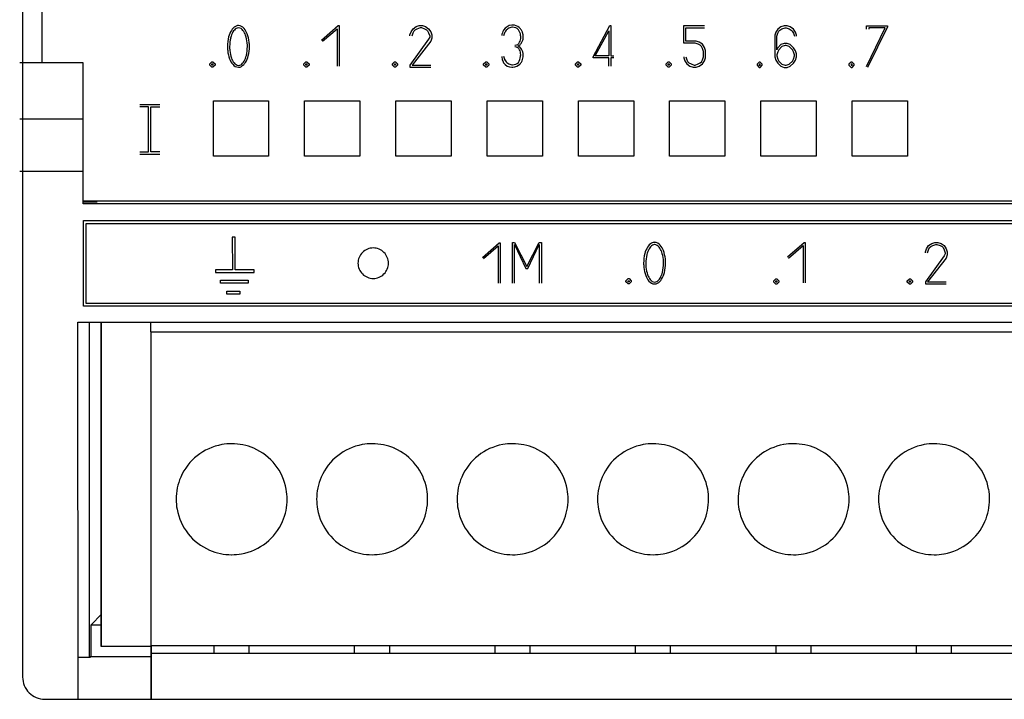
# Model space of a CAD drawing. Extents: x 0.2 to 71.5, y -0.2 to 95.8.
# Drawn here: x 0.2 to 35.8, y 7.8 to 32.4 of the extents above; entities that cross this region are included whole.
import ezdxf

# ---------------------------------------------------------------- set-up
doc = ezdxf.new("R2010")
doc.units = 0
doc.layers.add('DEFAULT_255_2_778', color=255, linetype='CONTINUOUS')

msp = doc.modelspace()

# ---------------------------------------------------------------- linework, layer by layer
at = {"layer": 'DEFAULT_255_2_778'}
for p, q in [((0.304, 95.046), (0.304, 8.646)), ((0.998, 65.052), (0.998, 30.852)), ((11.111, 31.677), (11.712, 32.202)), ((11.149, 31.64), (11.674, 32.09)), ((11.674, 32.09), (11.674, 30.74)), ((11.712, 32.202), (11.749, 32.202)), ((11.749, 32.202), (11.749, 30.74)), ((14.349, 31.977), (14.424, 32.09)), ((14.424, 32.09), (14.536, 32.165)), ((14.461, 32.015), (14.499, 32.052)), ((14.499, 32.052), (14.574, 32.09)), ((14.536, 32.165), (14.649, 32.202)), ((14.574, 32.09), (14.686, 32.128)), ((14.649, 32.202), (14.761, 32.202)), ((14.686, 32.128), (14.724, 32.128)), ((14.724, 32.128), (14.836, 32.09)), ((14.761, 32.202), (14.874, 32.165)), ((14.836, 32.09), (14.911, 32.052)), ((14.874, 32.165), (14.986, 32.09)), ((14.911, 32.052), (14.949, 32.015)), ((14.986, 32.09), (15.061, 31.977)), ((20.937, 31.077), (21.537, 32.202)), ((21.537, 32.202), (21.574, 32.202)), ((21.574, 32.202), (21.574, 31.115)), ((24.211, 31.565), (24.211, 32.202)), ((24.211, 32.202), (24.961, 32.202)), ((24.286, 31.639), (24.286, 32.127)), ((24.286, 32.127), (24.961, 32.127)), ((27.612, 32.079), (27.537, 31.967)), ((27.725, 32.154), (27.612, 32.079)), ((27.688, 32.042), (27.762, 32.08)), ((27.837, 32.192), (27.725, 32.154)), ((27.762, 32.08), (27.875, 32.117)), ((27.95, 32.192), (27.837, 32.192)), ((27.875, 32.117), (27.912, 32.117)), ((27.912, 32.117), (28.025, 32.08)), ((28.062, 32.154), (27.95, 32.192)), ((28.025, 32.08), (28.1, 32.042)), ((28.175, 32.079), (28.062, 32.154)), ((28.25, 31.967), (28.175, 32.079)), ((30.825, 32.079), (30.825, 32.192)), ((30.825, 32.192), (31.575, 32.192)), ((30.825, 30.729), (31.5, 32.116)), ((31.575, 32.154), (30.862, 30.691)), ((31.5, 32.116), (30.9, 32.116)), ((30.9, 32.116), (30.9, 32.079)), ((31.575, 32.192), (31.575, 32.154)), ((14.311, 31.865), (14.349, 31.977)), ((14.311, 31.827), (14.311, 31.865)), ((14.986, 31.715), (14.311, 30.777)), ((14.386, 31.827), (14.424, 31.94)), ((14.424, 31.94), (14.461, 32.015)), ((14.949, 32.015), (14.986, 31.94)), ((14.986, 31.94), (15.024, 31.827)), ((15.024, 31.79), (14.986, 31.715)), ((15.024, 31.827), (15.024, 31.79)), ((15.061, 31.977), (15.098, 31.865)), ((15.098, 31.752), (15.061, 31.64)), ((15.098, 31.865), (15.098, 31.752)), ((21.012, 31.115), (21.499, 32.015)), ((21.499, 32.015), (21.499, 31.115)), ((27.537, 31.967), (27.5, 31.854)), ((27.5, 31.854), (27.5, 31.067)), ((27.575, 31.817), (27.612, 31.929)), ((27.575, 31.329), (27.575, 31.817)), ((27.612, 31.929), (27.65, 32.004)), ((27.65, 32.004), (27.688, 32.042)), ((28.1, 32.042), (28.137, 32.004)), ((28.137, 32.004), (28.175, 31.929)), ((28.175, 31.929), (28.212, 31.817)), ((28.287, 31.854), (28.25, 31.967)), ((28.287, 31.817), (28.287, 31.854)), ((7.711, 31.45), (7.711, 31.45)), ((7.79, 31.442), (7.79, 31.442)), ((15.061, 31.64), (14.386, 30.777)), ((24.624, 31.565), (24.211, 31.565)), ((24.661, 31.639), (24.286, 31.639)), ((24.736, 31.527), (24.624, 31.565)), ((24.773, 31.602), (24.661, 31.639)), ((24.811, 31.49), (24.736, 31.527)), ((24.886, 31.527), (24.773, 31.602)), ((24.849, 31.452), (24.811, 31.49)), ((24.886, 31.377), (24.849, 31.452)), ((24.961, 31.414), (24.886, 31.527)), ((24.924, 31.264), (24.886, 31.377)), ((24.999, 31.302), (24.961, 31.414)), ((27.612, 31.404), (27.575, 31.329)), ((27.725, 31.517), (27.612, 31.404)), ((27.763, 31.442), (27.65, 31.329)), ((27.837, 31.554), (27.725, 31.517)), ((27.875, 31.479), (27.763, 31.442)), ((27.95, 31.554), (27.837, 31.554)), ((27.913, 31.479), (27.875, 31.479)), ((28.025, 31.442), (27.913, 31.479)), ((28.062, 31.517), (27.95, 31.554)), ((28.138, 31.329), (28.025, 31.442)), ((28.175, 31.404), (28.062, 31.517)), ((28.25, 31.292), (28.175, 31.404)), ((20.937, 31.04), (20.937, 31.077)), ((21.499, 31.04), (20.937, 31.04)), ((21.499, 31.115), (21.012, 31.115)), ((21.499, 30.74), (21.499, 31.04)), ((21.574, 31.115), (21.687, 31.115)), ((21.687, 31.04), (21.574, 31.04)), ((21.574, 31.04), (21.574, 30.74)), ((24.211, 31.077), (24.211, 31.04)), ((24.211, 31.04), (24.249, 30.927)), ((24.286, 31.077), (24.324, 30.964)), ((24.886, 30.964), (24.924, 31.077)), ((24.924, 31.077), (24.924, 31.264)), ((24.961, 30.927), (24.999, 31.04)), ((24.999, 31.04), (24.999, 31.302)), ((27.5, 31.067), (27.537, 30.954)), ((27.613, 31.255), (27.575, 31.142)), ((27.575, 31.142), (27.575, 31.105)), ((27.575, 31.105), (27.613, 30.992)), ((27.65, 31.329), (27.613, 31.255)), ((27.613, 30.992), (27.65, 30.917)), ((28.175, 31.255), (28.138, 31.329)), ((28.138, 30.917), (28.175, 30.992)), ((28.213, 31.142), (28.175, 31.255)), ((28.175, 30.992), (28.213, 31.105)), ((28.213, 31.105), (28.213, 31.142)), ((28.287, 31.179), (28.25, 31.292)), ((28.25, 30.954), (28.287, 31.067)), ((28.287, 31.067), (28.287, 31.179)), ((2.498, 30.852), (0.198, 30.852)), ((2.498, 25.852), (2.498, 30.852)), ((7.074, 30.815), (7.149, 30.89)), ((7.074, 30.815), (7.149, 30.89)), ((7.074, 30.777), (7.074, 30.815)), ((7.074, 30.777), (7.074, 30.815)), ((7.149, 30.702), (7.074, 30.777)), ((7.149, 30.702), (7.074, 30.777)), ((7.149, 30.89), (7.186, 30.89)), ((7.149, 30.89), (7.186, 30.89)), ((7.149, 30.815), (7.186, 30.815)), ((7.149, 30.777), (7.149, 30.815)), ((7.186, 30.777), (7.149, 30.777)), ((7.186, 30.702), (7.149, 30.702)), ((7.186, 30.702), (7.149, 30.702)), ((7.186, 30.89), (7.262, 30.815)), ((7.186, 30.89), (7.262, 30.815)), ((7.186, 30.815), (7.186, 30.777)), ((7.262, 30.777), (7.186, 30.702)), ((7.262, 30.777), (7.186, 30.702)), ((7.262, 30.815), (7.262, 30.777)), ((7.262, 30.815), (7.262, 30.777)), ((10.474, 30.815), (10.549, 30.89)), ((10.474, 30.815), (10.549, 30.89)), ((10.474, 30.777), (10.474, 30.815)), ((10.474, 30.777), (10.474, 30.815)), ((10.549, 30.702), (10.474, 30.777)), ((10.549, 30.702), (10.474, 30.777)), ((10.549, 30.89), (10.587, 30.89)), ((10.549, 30.89), (10.587, 30.89)), ((10.549, 30.815), (10.587, 30.815)), ((10.549, 30.777), (10.549, 30.815)), ((10.587, 30.777), (10.549, 30.777)), ((10.587, 30.702), (10.549, 30.702)), ((10.587, 30.702), (10.549, 30.702)), ((10.587, 30.89), (10.662, 30.815)), ((10.587, 30.89), (10.662, 30.815)), ((10.587, 30.815), (10.587, 30.777)), ((10.662, 30.777), (10.587, 30.702)), ((10.662, 30.777), (10.587, 30.702)), ((10.662, 30.815), (10.662, 30.777)), ((10.662, 30.815), (10.662, 30.777)), ((13.674, 30.815), (13.749, 30.89)), ((13.674, 30.815), (13.749, 30.89)), ((13.674, 30.777), (13.674, 30.815)), ((13.674, 30.777), (13.674, 30.815)), ((13.749, 30.702), (13.674, 30.777)), ((13.749, 30.702), (13.674, 30.777)), ((13.749, 30.89), (13.786, 30.89)), ((13.749, 30.89), (13.786, 30.89)), ((13.749, 30.815), (13.786, 30.815)), ((13.749, 30.777), (13.749, 30.815)), ((13.786, 30.777), (13.749, 30.777)), ((13.786, 30.702), (13.749, 30.702)), ((13.786, 30.702), (13.749, 30.702)), ((13.786, 30.89), (13.862, 30.815)), ((13.786, 30.89), (13.862, 30.815)), ((13.786, 30.815), (13.786, 30.777)), ((13.862, 30.777), (13.786, 30.702)), ((13.862, 30.777), (13.786, 30.702)), ((13.862, 30.815), (13.862, 30.777)), ((13.862, 30.815), (13.862, 30.777)), ((14.311, 30.777), (14.311, 30.702)), ((14.311, 30.702), (15.061, 30.702)), ((14.386, 30.777), (15.061, 30.777)), ((16.974, 30.815), (17.049, 30.89)), ((16.974, 30.815), (17.049, 30.89)), ((16.974, 30.777), (16.974, 30.815)), ((16.974, 30.777), (16.974, 30.815)), ((17.049, 30.702), (16.974, 30.777)), ((17.049, 30.702), (16.974, 30.777)), ((17.049, 30.89), (17.086, 30.89)), ((17.049, 30.89), (17.086, 30.89)), ((17.049, 30.815), (17.086, 30.815)), ((17.049, 30.777), (17.049, 30.815)), ((17.086, 30.777), (17.049, 30.777)), ((17.086, 30.702), (17.049, 30.702)), ((17.086, 30.702), (17.049, 30.702)), ((17.086, 30.89), (17.161, 30.815)), ((17.086, 30.89), (17.161, 30.815)), ((17.086, 30.815), (17.086, 30.777)), ((17.161, 30.777), (17.086, 30.702)), ((17.161, 30.777), (17.086, 30.702)), ((17.161, 30.815), (17.161, 30.777)), ((17.161, 30.815), (17.161, 30.777)), ((20.299, 30.815), (20.374, 30.89)), ((20.299, 30.815), (20.374, 30.89)), ((20.299, 30.777), (20.299, 30.815)), ((20.299, 30.777), (20.299, 30.815)), ((20.374, 30.702), (20.299, 30.777)), ((20.374, 30.702), (20.299, 30.777)), ((20.374, 30.89), (20.411, 30.89)), ((20.374, 30.89), (20.411, 30.89)), ((20.374, 30.815), (20.411, 30.815)), ((20.374, 30.777), (20.374, 30.815)), ((20.411, 30.777), (20.374, 30.777)), ((20.411, 30.702), (20.374, 30.702)), ((20.411, 30.702), (20.374, 30.702)), ((20.411, 30.89), (20.486, 30.815)), ((20.411, 30.89), (20.486, 30.815)), ((20.411, 30.815), (20.411, 30.777)), ((20.486, 30.777), (20.411, 30.702)), ((20.486, 30.777), (20.411, 30.702)), ((20.486, 30.815), (20.486, 30.777)), ((20.486, 30.815), (20.486, 30.777)), ((23.574, 30.815), (23.649, 30.89)), ((23.574, 30.815), (23.649, 30.89)), ((23.574, 30.777), (23.574, 30.815)), ((23.574, 30.777), (23.574, 30.815)), ((23.649, 30.702), (23.574, 30.777)), ((23.649, 30.702), (23.574, 30.777)), ((23.649, 30.89), (23.686, 30.89)), ((23.649, 30.89), (23.686, 30.89)), ((23.649, 30.815), (23.686, 30.815)), ((23.649, 30.777), (23.649, 30.815)), ((23.686, 30.777), (23.649, 30.777)), ((23.686, 30.702), (23.649, 30.702)), ((23.686, 30.702), (23.649, 30.702)), ((23.686, 30.89), (23.761, 30.815)), ((23.686, 30.89), (23.761, 30.815)), ((23.686, 30.815), (23.686, 30.777)), ((23.761, 30.777), (23.686, 30.702)), ((23.761, 30.777), (23.686, 30.702)), ((23.761, 30.815), (23.761, 30.777)), ((23.761, 30.815), (23.761, 30.777)), ((24.249, 30.927), (24.324, 30.815)), ((24.324, 30.964), (24.361, 30.89)), ((24.324, 30.815), (24.436, 30.74)), ((24.361, 30.89), (24.399, 30.852)), ((24.399, 30.852), (24.474, 30.814)), ((24.436, 30.74), (24.549, 30.702)), ((24.474, 30.814), (24.586, 30.777)), ((24.549, 30.702), (24.661, 30.702)), ((24.586, 30.777), (24.624, 30.777)), ((24.624, 30.777), (24.736, 30.814)), ((24.661, 30.702), (24.773, 30.74)), ((24.736, 30.814), (24.811, 30.852)), ((24.773, 30.74), (24.886, 30.815)), ((24.811, 30.852), (24.849, 30.89)), ((24.849, 30.89), (24.886, 30.964)), ((24.886, 30.815), (24.961, 30.927)), ((26.937, 30.879), (26.862, 30.804)), ((26.862, 30.804), (26.862, 30.767)), ((26.862, 30.767), (26.937, 30.691)), ((26.975, 30.879), (26.937, 30.879)), ((26.975, 30.804), (26.937, 30.804)), ((26.937, 30.804), (26.937, 30.767)), ((26.937, 30.767), (26.975, 30.767)), ((26.937, 30.691), (26.975, 30.691)), ((27.05, 30.804), (26.975, 30.879)), ((26.975, 30.767), (26.975, 30.804)), ((26.975, 30.691), (27.05, 30.767)), ((27.05, 30.767), (27.05, 30.804)), ((27.537, 30.954), (27.612, 30.842)), ((27.612, 30.842), (27.725, 30.73)), ((27.65, 30.917), (27.763, 30.804)), ((27.725, 30.73), (27.837, 30.692)), ((27.763, 30.804), (27.875, 30.767)), ((27.837, 30.692), (27.95, 30.692)), ((27.875, 30.767), (27.913, 30.767)), ((27.913, 30.767), (28.025, 30.804)), ((27.95, 30.692), (28.062, 30.73)), ((28.025, 30.804), (28.138, 30.917)), ((28.062, 30.73), (28.175, 30.842)), ((28.175, 30.842), (28.25, 30.954)), ((30.262, 30.879), (30.187, 30.804)), ((30.187, 30.804), (30.187, 30.767)), ((30.187, 30.767), (30.262, 30.691)), ((30.3, 30.879), (30.262, 30.879)), ((30.3, 30.804), (30.262, 30.804)), ((30.262, 30.804), (30.262, 30.767)), ((30.262, 30.767), (30.3, 30.767)), ((30.262, 30.691), (30.3, 30.691)), ((30.375, 30.804), (30.3, 30.879)), ((30.3, 30.767), (30.3, 30.804)), ((30.3, 30.691), (30.375, 30.767)), ((30.375, 30.767), (30.375, 30.804)), ((4.541, 29.35), (5.261, 29.35)), ((4.856, 29.26), (4.541, 29.26)), ((4.856, 27.64), (4.856, 29.26)), ((4.946, 27.64), (4.946, 29.26)), ((4.946, 29.26), (5.261, 29.26)), ((7.201, 29.484), (9.201, 29.484)), ((7.201, 27.484), (7.201, 29.484)), ((9.201, 29.484), (9.201, 27.484)), ((10.501, 29.484), (12.501, 29.484)), ((10.501, 27.484), (10.501, 29.484)), ((12.501, 29.484), (12.501, 27.484)), ((13.801, 29.484), (15.801, 29.484)), ((13.801, 27.484), (13.801, 29.484)), ((15.801, 29.484), (15.801, 27.484)), ((17.101, 29.484), (19.101, 29.484)), ((17.101, 27.484), (17.101, 29.484)), ((19.101, 29.484), (19.101, 27.484)), ((20.401, 29.484), (22.401, 29.484)), ((20.401, 27.484), (20.401, 29.484)), ((22.401, 29.484), (22.401, 27.484)), ((23.701, 29.484), (25.701, 29.484)), ((23.701, 27.484), (23.701, 29.484)), ((25.701, 29.484), (25.701, 27.484)), ((27.001, 29.484), (29.001, 29.484)), ((27.001, 27.484), (27.001, 29.484)), ((29.001, 29.484), (29.001, 27.484)), ((30.301, 29.484), (32.301, 29.484)), ((30.301, 27.484), (30.301, 29.484)), ((32.301, 29.484), (32.301, 27.484)), ((2.498, 28.819), (0.198, 28.819)), ((4.541, 27.64), (4.856, 27.64)), ((4.541, 27.55), (5.261, 27.55)), ((5.261, 27.64), (4.946, 27.64)), ((9.201, 27.484), (7.201, 27.484)), ((12.501, 27.484), (10.501, 27.484)), ((15.801, 27.484), (13.801, 27.484)), ((19.101, 27.484), (17.101, 27.484)), ((22.401, 27.484), (20.401, 27.484)), ((25.701, 27.484), (23.701, 27.484)), ((29.001, 27.484), (27.001, 27.484)), ((32.301, 27.484), (30.301, 27.484)), ((2.498, 26.926), (0.198, 26.926)), ((69.098, 25.852), (2.498, 25.852)), ((2.498, 25.762), (2.498, 25.837)), ((2.498, 25.837), (2.718, 25.837)), ((2.718, 25.821), (2.498, 25.821)), ((69.098, 25.762), (2.498, 25.762)), ((2.718, 25.837), (2.865, 25.835)), ((2.865, 25.823), (2.718, 25.821)), ((2.865, 25.835), (2.963, 25.832)), ((2.963, 25.826), (2.865, 25.823)), ((2.963, 25.832), (2.998, 25.829)), ((2.998, 25.829), (2.963, 25.826)), ((2.5, 25.152), (69.1, 25.152)), ((2.5, 22.052), (2.5, 25.152)), ((2.6, 25.052), (69, 25.052)), ((2.6, 22.152), (2.6, 25.052)), ((7.883, 24.556), (7.891, 23.374)), ((7.991, 24.556), (7.883, 24.556)), ((7.991, 23.374), (7.991, 24.556)), ((16.933, 23.823), (17.533, 24.348)), ((16.971, 23.786), (17.496, 24.236)), ((17.496, 24.236), (17.496, 22.886)), ((17.533, 24.348), (17.571, 24.348)), ((17.571, 24.348), (17.571, 22.886)), ((18.013, 22.895), (18.013, 24.358)), ((18.013, 24.358), (18.087, 24.358)), ((18.087, 24.358), (18.537, 23.495)), ((18.088, 22.895), (18.088, 24.283)), ((18.088, 24.283), (18.5, 23.42)), ((18.537, 23.495), (18.988, 24.358)), ((18.575, 23.42), (18.988, 24.283)), ((18.988, 24.358), (19.063, 24.358)), ((18.988, 24.283), (18.988, 22.895)), ((19.063, 24.358), (19.063, 22.895)), ((27.962, 23.836), (28.562, 24.361)), ((28, 23.799), (28.524, 24.249)), ((28.524, 24.249), (28.524, 22.899)), ((28.562, 24.361), (28.6, 24.361)), ((28.6, 24.361), (28.6, 22.898)), ((32.991, 24.136), (33.066, 24.249)), ((33.066, 24.249), (33.178, 24.324)), ((33.141, 24.211), (33.216, 24.249)), ((33.178, 24.324), (33.29, 24.361)), ((33.216, 24.249), (33.328, 24.286)), ((33.29, 24.361), (33.403, 24.361)), ((33.328, 24.286), (33.366, 24.286)), ((33.366, 24.286), (33.478, 24.249)), ((33.403, 24.361), (33.515, 24.324)), ((33.478, 24.249), (33.553, 24.211)), ((33.515, 24.324), (33.628, 24.249)), ((33.628, 24.249), (33.703, 24.136)), ((32.953, 24.024), (32.991, 24.136)), ((32.953, 23.986), (32.953, 24.024)), ((33.628, 23.874), (32.953, 22.936)), ((33.028, 23.986), (33.066, 24.099)), ((33.066, 24.099), (33.103, 24.174)), ((33.103, 24.174), (33.141, 24.211)), ((33.553, 24.211), (33.59, 24.174)), ((33.59, 24.174), (33.628, 24.099)), ((33.628, 24.099), (33.666, 23.986)), ((33.666, 23.949), (33.628, 23.874)), ((33.666, 23.986), (33.666, 23.949)), ((33.703, 24.136), (33.74, 24.024)), ((33.74, 23.911), (33.703, 23.799)), ((33.74, 24.024), (33.74, 23.911)), ((13.533, 23.611), (13.533, 23.611)), ((22.761, 23.613), (22.761, 23.613)), ((22.839, 23.606), (22.839, 23.606)), ((33.703, 23.799), (33.028, 22.936)), ((7.891, 23.374), (7.28, 23.374)), ((7.28, 23.374), (7.28, 23.274)), ((7.28, 23.274), (8.677, 23.274)), ((8.677, 23.374), (7.991, 23.374)), ((8.677, 23.274), (8.677, 23.374)), ((18.5, 23.42), (18.575, 23.42)), ((7.462, 22.993), (8.462, 22.993)), ((7.462, 22.894), (7.462, 22.993)), ((8.462, 22.894), (7.462, 22.894)), ((8.462, 22.993), (8.462, 22.894)), ((22.123, 22.978), (22.198, 23.053)), ((22.123, 22.978), (22.198, 23.053)), ((22.123, 22.941), (22.123, 22.978)), ((22.123, 22.941), (22.123, 22.978)), ((22.198, 22.866), (22.123, 22.941)), ((22.198, 22.866), (22.123, 22.941)), ((22.198, 23.053), (22.235, 23.053)), ((22.198, 23.053), (22.235, 23.053)), ((22.198, 22.978), (22.235, 22.978)), ((22.198, 22.941), (22.198, 22.978)), ((22.235, 22.941), (22.198, 22.941)), ((22.235, 22.866), (22.198, 22.866)), ((22.235, 22.866), (22.198, 22.866)), ((22.235, 23.053), (22.31, 22.978)), ((22.235, 23.053), (22.31, 22.978)), ((22.235, 22.978), (22.235, 22.941)), ((22.31, 22.941), (22.235, 22.866)), ((22.31, 22.941), (22.235, 22.866)), ((22.31, 22.978), (22.31, 22.941)), ((22.31, 22.978), (22.31, 22.941)), ((27.465, 22.968), (27.54, 23.043)), ((27.465, 22.968), (27.54, 23.043)), ((27.465, 22.93), (27.465, 22.968)), ((27.465, 22.93), (27.465, 22.968)), ((27.54, 22.855), (27.465, 22.93)), ((27.54, 22.855), (27.465, 22.93)), ((27.54, 23.043), (27.578, 23.043)), ((27.54, 23.043), (27.578, 23.043)), ((27.54, 22.968), (27.578, 22.968)), ((27.54, 22.93), (27.54, 22.968)), ((27.578, 22.93), (27.54, 22.93)), ((27.578, 22.855), (27.54, 22.855)), ((27.578, 22.855), (27.54, 22.855)), ((27.578, 23.043), (27.652, 22.968)), ((27.578, 23.043), (27.652, 22.968)), ((27.578, 22.968), (27.578, 22.93)), ((27.652, 22.93), (27.578, 22.855)), ((27.652, 22.93), (27.578, 22.855)), ((27.652, 22.968), (27.652, 22.93)), ((27.652, 22.968), (27.652, 22.93)), ((32.293, 22.968), (32.369, 23.043)), ((32.293, 22.968), (32.369, 23.043)), ((32.293, 22.93), (32.293, 22.968)), ((32.293, 22.93), (32.293, 22.968)), ((32.369, 22.855), (32.293, 22.93)), ((32.369, 22.855), (32.293, 22.93)), ((32.369, 23.043), (32.406, 23.043)), ((32.369, 23.043), (32.406, 23.043)), ((32.369, 22.968), (32.406, 22.968)), ((32.369, 22.93), (32.369, 22.968)), ((32.406, 22.93), (32.369, 22.93)), ((32.406, 22.855), (32.369, 22.855)), ((32.406, 22.855), (32.369, 22.855)), ((32.406, 23.043), (32.481, 22.968)), ((32.406, 23.043), (32.481, 22.968)), ((32.406, 22.968), (32.406, 22.93)), ((32.481, 22.93), (32.406, 22.855)), ((32.481, 22.93), (32.406, 22.855)), ((32.481, 22.968), (32.481, 22.93)), ((32.481, 22.968), (32.481, 22.93)), ((32.953, 22.936), (32.953, 22.861)), ((32.953, 22.861), (33.703, 22.861)), ((33.028, 22.936), (33.703, 22.936)), ((7.685, 22.605), (8.156, 22.605)), ((7.685, 22.489), (7.685, 22.605)), ((8.156, 22.489), (7.685, 22.489)), ((8.156, 22.605), (8.156, 22.489)), ((69, 22.152), (2.6, 22.152)), ((69.1, 22.052), (2.5, 22.052)), ((2.315, 7.872), (2.298, 21.475)), ((2.298, 21.475), (69.298, 21.475)), ((2.716, 21.475), (2.716, 9.356)), ((3.141, 9.754), (3.141, 21.475)), ((3.159, 9.754), (3.159, 21.475)), ((4.934, 21.478), (4.934, 21.125)), ((66.664, 21.122), (4.942, 21.122)), ((4.942, 21.122), (4.942, 9.794)), ((9.87, 15.077), (9.87, 15.077)), ((14.95, 15.077), (14.95, 15.077)), ((20.03, 15.077), (20.03, 15.077)), ((25.11, 15.077), (25.11, 15.077)), ((30.19, 15.077), (30.19, 15.077)), ((35.27, 15.077), (35.27, 15.077)), ((2.778, 10.537), (3.159, 10.918)), ((2.778, 9.375), (2.778, 10.537)), ((2.778, 10.537), (3.159, 10.537)), ((4.937, 9.754), (3.141, 9.754)), ((4.955, 9.754), (3.159, 9.754)), ((4.937, 9.793), (4.937, 7.843)), ((4.942, 9.794), (66.664, 9.794)), ((4.955, 9.794), (4.955, 7.843)), ((7.228, 9.499), (7.228, 9.794)), ((8.498, 9.499), (8.498, 9.794)), ((12.308, 9.499), (12.308, 9.794)), ((13.578, 9.499), (13.578, 9.794)), ((17.388, 9.499), (17.388, 9.794)), ((18.658, 9.499), (18.658, 9.794)), ((22.468, 9.499), (22.468, 9.794)), ((23.738, 9.499), (23.738, 9.794)), ((27.548, 9.499), (27.548, 9.794)), ((28.818, 9.499), (28.818, 9.794)), ((32.628, 9.499), (32.628, 9.794)), ((33.898, 9.499), (33.898, 9.794)), ((2.734, 9.356), (2.315, 9.356)), ((2.752, 9.356), (2.316, 9.356)), ((4.937, 9.375), (2.734, 9.375)), ((2.734, 9.375), (2.734, 9.356)), ((4.955, 9.375), (2.752, 9.375)), ((2.752, 9.375), (2.752, 9.356)), ((66.659, 9.499), (4.937, 9.499)), ((66.677, 9.499), (4.955, 9.499)), ((1.104, 7.846), (2.404, 7.846)), ((2.404, 7.846), (63.504, 7.846))]:
    msp.add_line(p, q, dxfattribs=at)
for centre, radius, start, end in [((8.206, 31.821), 0.409, 120.4654, 149.5907), ((8.204, 31.813), 0.334, 121.7095, 151.5132), ((8.11, 31.973), 0.229, 90.4026, 118.947), ((8.112, 31.951), 0.169, 90.4955, 119.7988), ((8.095, 31.929), 0.274, 38.2733, 87.2479), ((8.098, 31.908), 0.212, 35.4662, 86.4203), ((7.809, 31.671), 0.659, 20.504, 40.4731), ((18.03, 31.826), 0.395, 95.5384, 147.6924), ((18.063, 31.799), 0.357, 126.5138, 151.6263), ((18.024, 31.848), 0.295, 95.5605, 126.1284), ((18.027, 31.843), 0.378, 90.3865, 95.3232), ((18.024, 31.85), 0.293, 89.9976, 95.4811), ((18.027, 31.851), 0.37, 89.9954, 90.3816), ((18.024, 31.85), 0.293, 44.11, 90.0904), ((18.028, 31.862), 0.359, 49.9816, 90.2514), ((17.847, 31.789), 0.469, 6.9737, 34.3235), ((18.018, 31.85), 0.374, 43.8682, 49.9841), ((17.831, 31.729), 0.594, 34.1299, 39.7585), ((17.869, 31.756), 0.548, 31.051, 34.0909), ((9.039, 31.456), 1.328, 165.3284, 180.2875), ((8.59, 31.579), 0.862, 148.6168, 165.6608), ((9.102, 31.449), 1.312, 166.2178, 180.3054), ((8.603, 31.577), 0.798, 150.29, 166.581), ((7.805, 31.663), 0.593, 18.9122, 38.2715), ((7.303, 31.48), 1.127, 5.2838, 19.4542), ((7.347, 31.488), 1.156, 5.7963, 20.9733), ((18.076, 31.8), 0.448, 147.922, 174.2676), ((18.211, 31.717), 0.526, 151.4357, 167.587), ((17.931, 31.772), 0.386, 333.2972, 1.198), ((17.812, 31.78), 0.505, 0.0343, 7.5086), ((17.919, 31.784), 0.491, 17.9742, 31.2174), ((17.971, 31.8), 0.437, 337.2241, 359.9976), ((17.965, 31.799), 0.443, 1.6652, 17.9168), ((17.971, 31.8), 0.436, 0.0011, 1.6119), ((9.137, 31.449), 1.426, 179.9637, 186.1302), ((9.21, 31.441), 1.421, 179.9642, 185.7013), ((7.12, 31.435), 1.312, 346.2183, 0.304), ((7.012, 31.443), 1.42, 359.9642, 5.7026), ((7.176, 31.443), 1.329, 345.3314, 0.29), ((7.08, 31.451), 1.425, 359.9629, 6.1959), ((18.111, 31.224), 0.207, 90.0208, 93.5303), ((18.113, 31.702), 0.207, 266.4682, 269.9792), ((18.11, 31.25), 0.181, 25.1849, 89.7206), ((18.112, 31.676), 0.181, 270.2848, 334.8253), ((18.206, 31.55), 0.0829, 270.8299, 290.4151), ((18.084, 31.184), 0.309, 33.6095, 66.4816), ((18.183, 31.611), 0.148, 290.5555, 307.4306), ((18.126, 31.689), 0.244, 307.0314, 318.1021), ((18.028, 31.773), 0.373, 318.4816, 337.6234), ((18, 31.14), 0.404, 0.5142, 32.2323), ((8.874, 31.413), 1.16, 185.7429, 200.7273), ((8.413, 31.232), 0.666, 200.2506, 220.1081), ((8.919, 31.404), 1.127, 185.2823, 199.4517), ((8.417, 31.221), 0.593, 198.9097, 218.2695), ((7.618, 31.308), 0.798, 330.2986, 346.5819), ((7.627, 31.32), 0.862, 328.6086, 345.6628), ((18.252, 31.127), 0.623, 183.3725, 191.2139), ((18.074, 31.087), 0.44, 190.635, 211.3298), ((18.211, 31.209), 0.528, 192.4279, 208.3214), ((17.845, 31.137), 0.469, 325.687, 353.0164), ((17.929, 31.154), 0.386, 358.8014, 26.7076), ((17.81, 31.146), 0.505, 352.4828, 359.9657), ((17.862, 31.127), 0.542, 338.0807, 0.0245), ((17.884, 31.128), 0.52, 359.9962, 1.757), ((8.122, 30.972), 0.276, 217.8186, 267.1738), ((8.124, 30.976), 0.212, 215.4643, 266.4202), ((8.107, 30.926), 0.229, 270.4012, 298.93), ((8.109, 30.933), 0.169, 270.4979, 299.8323), ((8.017, 31.072), 0.334, 301.7395, 331.5213), ((8.01, 31.078), 0.408, 300.4483, 329.5804), ((17.984, 31.037), 0.337, 211.9354, 271.5018), ((18.063, 31.128), 0.359, 208.1239, 232.9173), ((18.023, 31.078), 0.295, 233.283, 264.5118), ((17.992, 31.117), 0.418, 270.0273, 276.0034), ((18.022, 31.076), 0.293, 264.596, 270.0022), ((18.022, 31.077), 0.293, 269.9249, 315.8268), ((17.984, 31.165), 0.466, 276.3495, 310.6097), ((18.167, 30.956), 0.189, 309.9657, 318.0221), ((18.057, 31.046), 0.331, 319.2308, 338.5998), ((23.255, 23.985), 0.409, 120.4654, 149.5907), ((23.253, 23.976), 0.334, 121.7095, 151.5132), ((23.159, 24.137), 0.229, 90.4026, 118.947), ((23.161, 24.114), 0.169, 90.4955, 119.7988), ((23.144, 24.092), 0.274, 38.2733, 87.2479), ((23.147, 24.071), 0.212, 35.5102, 86.4226), ((22.858, 23.834), 0.659, 20.504, 40.4731), ((12.981, 23.612), 0.55, 89.871, 180.129), ((12.983, 23.612), 0.55, 359.871, 90.129), ((24.089, 23.62), 1.328, 165.3284, 180.2875), ((23.639, 23.743), 0.862, 148.6168, 165.6608), ((24.151, 23.613), 1.312, 166.2178, 180.3054), ((23.652, 23.74), 0.798, 150.29, 166.581), ((22.854, 23.827), 0.593, 18.9421, 38.3099), ((22.354, 23.644), 1.125, 5.2925, 19.4828), ((22.396, 23.651), 1.156, 5.7963, 20.9733), ((12.981, 23.61), 0.55, 179.871, 270.129), ((12.983, 23.61), 0.55, 269.871, 0.129), ((24.186, 23.612), 1.426, 179.9637, 186.1302), ((24.26, 23.605), 1.421, 179.9642, 185.7013), ((22.169, 23.599), 1.313, 346.2203, 0.3057), ((22.063, 23.607), 1.418, 359.964, 5.7116), ((22.226, 23.607), 1.329, 345.3314, 0.29), ((22.129, 23.614), 1.425, 359.9629, 6.1959), ((23.923, 23.576), 1.16, 185.7429, 200.7273), ((23.462, 23.396), 0.666, 200.2506, 220.1081), ((23.968, 23.567), 1.127, 185.2823, 199.4517), ((23.467, 23.384), 0.593, 198.9097, 218.2695), ((22.668, 23.471), 0.798, 330.2924, 346.5834), ((22.676, 23.483), 0.862, 328.6086, 345.6628), ((23.171, 23.136), 0.276, 217.8186, 267.1738), ((23.174, 23.14), 0.212, 215.4643, 266.4202), ((23.156, 23.09), 0.229, 270.4012, 298.93), ((23.159, 23.097), 0.169, 270.4961, 299.8173), ((23.067, 23.235), 0.334, 301.7245, 331.5135), ((23.06, 23.241), 0.408, 300.4483, 329.5804), ((7.859, 15.081), 2.002, 100.1984, 156.5132), ((7.862, 15.05), 2.034, 89.9713, 100.1395), ((7.867, 15.075), 2.009, 66.5701, 90.0987), ((7.867, 15.082), 2.002, 10.1964, 66.5133), ((12.939, 15.081), 2.002, 100.1984, 156.5132), ((12.942, 15.05), 2.034, 89.9713, 100.1395), ((12.947, 15.075), 2.009, 66.5701, 90.0987), ((12.947, 15.082), 2.002, 10.1964, 66.5133), ((18.019, 15.082), 2.002, 100.197, 156.5151), ((18.022, 15.05), 2.034, 89.9712, 100.1389), ((18.027, 15.075), 2.009, 66.5693, 90.0982), ((18.027, 15.082), 2.002, 10.1984, 66.5132), ((23.099, 15.081), 2.002, 100.1984, 156.5132), ((23.102, 15.05), 2.034, 89.9713, 100.1395), ((23.107, 15.075), 2.009, 66.5701, 90.0987), ((23.107, 15.082), 2.002, 10.1964, 66.5133), ((28.179, 15.082), 2.002, 100.197, 156.5151), ((28.182, 15.05), 2.034, 89.9712, 100.1389), ((28.187, 15.075), 2.009, 66.5693, 90.0982), ((28.187, 15.082), 2.002, 10.1984, 66.5132), ((33.259, 15.081), 2.002, 100.1984, 156.5132), ((33.262, 15.05), 2.034, 89.9713, 100.1395), ((33.267, 15.075), 2.009, 66.5693, 90.0982), ((33.267, 15.082), 2.002, 10.1984, 66.5132), ((7.865, 15.081), 2.009, 156.5693, 180.0982), ((12.945, 15.081), 2.009, 156.5693, 180.0982), ((18.025, 15.081), 2.009, 156.5711, 180.0985), ((23.105, 15.081), 2.009, 156.5693, 180.0982), ((28.185, 15.081), 2.009, 156.5711, 180.0985), ((33.265, 15.081), 2.009, 156.5693, 180.0982), ((7.836, 15.078), 2.034, 359.9713, 10.1385), ((12.916, 15.078), 2.034, 359.9713, 10.1385), ((17.996, 15.078), 2.034, 359.9713, 10.1395), ((23.076, 15.078), 2.034, 359.9713, 10.1385), ((28.156, 15.078), 2.034, 359.9713, 10.1395), ((33.236, 15.078), 2.034, 359.9713, 10.1395), ((7.89, 15.076), 2.034, 179.9713, 190.1395), ((7.861, 15.074), 2.009, 336.5711, 0.0985), ((12.97, 15.076), 2.034, 179.9713, 190.1395), ((12.941, 15.074), 2.009, 336.5711, 0.0985), ((18.051, 15.076), 2.034, 179.9713, 190.1385), ((18.021, 15.074), 2.009, 336.5693, 0.0982), ((23.13, 15.076), 2.034, 179.9713, 190.1395), ((23.101, 15.074), 2.009, 336.5711, 0.0985), ((28.211, 15.076), 2.034, 179.9713, 190.1385), ((28.181, 15.074), 2.009, 336.5693, 0.0982), ((33.29, 15.076), 2.034, 179.9713, 190.1395), ((33.261, 15.074), 2.009, 336.5693, 0.0982), ((7.859, 15.073), 2.002, 190.1984, 246.5132), ((12.939, 15.073), 2.002, 190.1984, 246.5132), ((18.019, 15.073), 2.002, 190.1964, 246.5133), ((23.099, 15.073), 2.002, 190.1984, 246.5132), ((28.179, 15.073), 2.002, 190.1964, 246.5133), ((33.259, 15.073), 2.002, 190.1984, 246.5132), ((7.868, 15.073), 2.002, 280.197, 336.5151), ((12.948, 15.073), 2.002, 280.197, 336.5151), ((18.028, 15.073), 2.002, 280.1984, 336.5132), ((23.108, 15.073), 2.002, 280.197, 336.5151), ((28.188, 15.073), 2.002, 280.1984, 336.5132), ((33.268, 15.073), 2.002, 280.1984, 336.5132), ((7.86, 15.079), 2.009, 246.5693, 270.0982), ((12.94, 15.079), 2.009, 246.5693, 270.0982), ((18.02, 15.079), 2.009, 246.5701, 270.0987), ((23.1, 15.079), 2.009, 246.5693, 270.0982), ((28.18, 15.079), 2.009, 246.5701, 270.0987), ((33.26, 15.079), 2.009, 246.5693, 270.0982), ((7.864, 15.105), 2.034, 269.9712, 280.1389), ((12.944, 15.105), 2.034, 269.9712, 280.1389), ((18.024, 15.104), 2.034, 269.9713, 280.1395), ((23.104, 15.105), 2.034, 269.9712, 280.1389), ((28.184, 15.104), 2.034, 269.9713, 280.1395), ((33.264, 15.104), 2.034, 269.9713, 280.1395), ((1.104, 8.647), 0.8, 180.0093, 225.0045), ((1.104, 8.646), 0.8, 224.9955, 269.9907)]:
    msp.add_arc(centre, radius, start, end, dxfattribs=at)

doc.saveas('drawing.dxf')
